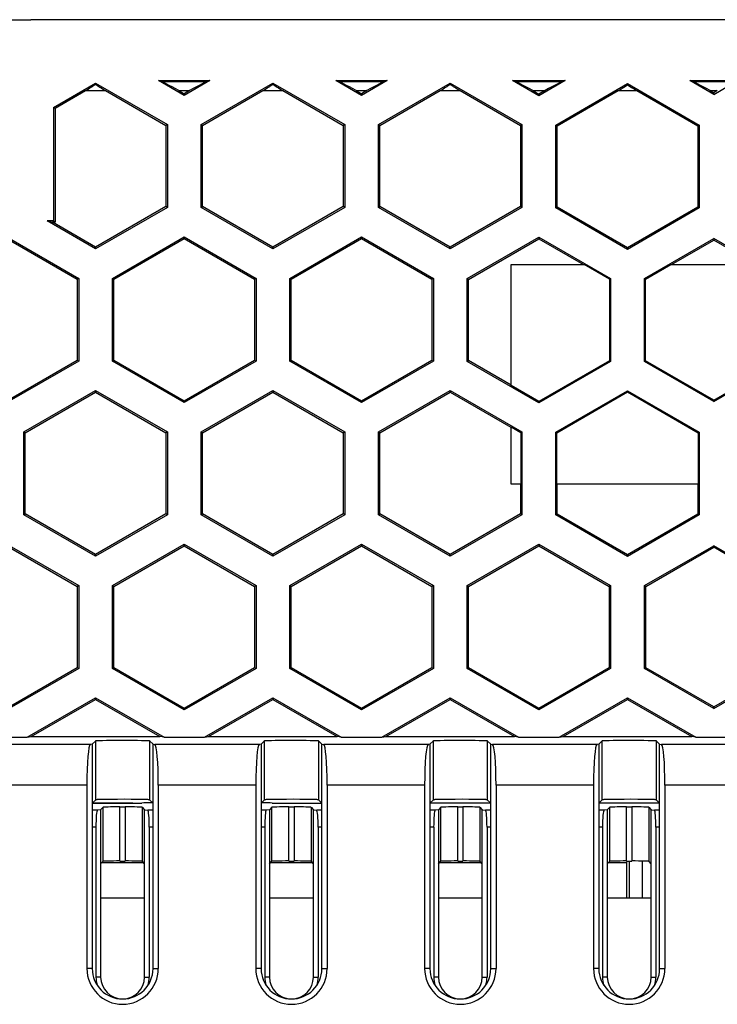
# Model space of a CAD drawing. Units: millimetres. Extents: x 78 to 222, y 36 to 176.
# Drawn here: x 130 to 150, y 145 to 174 of the extents above; entities that cross this region are included whole.
import ezdxf

# ---------------------------------------------------------------- set-up
doc = ezdxf.new("R2010")
doc.units = ezdxf.units.MM
doc.header["$LTSCALE"] = 16.335
doc.layers.get('0').update_dxf_attribs({"linetype": 'CONTINUOUS'})
doc.layers.add('DRAFT', color=7, linetype='CONTINUOUS')
doc.layers.add('RACCORDO', color=7, linetype='CONTINUOUS')

msp = doc.modelspace()

# ---------------------------------------------------------------- linework, layer by layer
at = {"color": 7, "linetype": 'CONTINUOUS'}
for p, q in [((170.39, 174.084), (129.949, 174.084)), ((130.628, 171.487), (131.87, 172.204)), ((131.87, 172.204), (131.87, 172.168)), ((131.87, 172.204), (133.995, 170.977)), ((134.495, 171.843), (133.736, 172.281)), ((133.736, 172.281), (133.816, 172.255)), ((133.736, 172.281), (135.254, 172.281)), ((135.254, 172.281), (134.495, 171.843)), ((134.995, 170.977), (137.12, 172.204)), ((135.254, 172.281), (135.173, 172.255)), ((137.12, 172.204), (137.12, 172.168)), ((137.12, 172.204), (139.245, 170.977)), ((139.745, 171.843), (138.986, 172.281)), ((138.986, 172.281), (139.066, 172.255)), ((138.986, 172.281), (140.504, 172.281)), ((140.504, 172.281), (139.745, 171.843)), ((140.245, 170.977), (142.37, 172.204)), ((140.504, 172.281), (140.423, 172.255)), ((142.37, 172.204), (142.37, 172.168)), ((142.37, 172.204), (144.495, 170.977)), ((144.995, 171.83), (144.212, 172.281)), ((144.212, 172.281), (144.293, 172.255)), ((144.212, 172.281), (145.777, 172.281)), ((145.777, 172.281), (144.995, 171.83)), ((145.495, 170.964), (147.62, 172.19)), ((145.777, 172.281), (145.697, 172.255)), ((147.62, 172.19), (147.62, 172.153)), ((147.62, 172.19), (149.745, 170.964)), ((150.17, 171.873), (149.462, 172.281)), ((149.462, 172.281), (150.877, 172.281)), ((149.462, 172.281), (149.543, 172.255)), ((150.17, 171.873), (150.877, 172.281)), ((130.67, 171.463), (131.572, 171.984)), ((131.572, 171.984), (132.167, 171.984)), ((132.167, 171.984), (133.953, 170.953)), ((134.335, 171.984), (134.495, 171.891)), ((134.335, 171.984), (134.654, 171.984)), ((134.654, 171.984), (134.495, 171.891)), ((134.495, 171.843), (134.495, 171.891)), ((135.037, 170.953), (136.822, 171.984)), ((136.822, 171.984), (137.417, 171.984)), ((137.417, 171.984), (139.203, 170.953)), ((139.585, 171.984), (139.745, 171.891)), ((139.585, 171.984), (139.904, 171.984)), ((139.904, 171.984), (139.745, 171.891)), ((139.745, 171.843), (139.745, 171.891)), ((140.287, 170.953), (142.072, 171.984)), ((142.072, 171.984), (142.667, 171.984)), ((142.667, 171.984), (144.453, 170.953)), ((144.812, 171.984), (144.995, 171.878)), ((144.812, 171.984), (145.178, 171.984)), ((145.178, 171.984), (144.995, 171.878)), ((144.995, 171.83), (144.995, 171.878)), ((145.537, 170.939), (147.345, 171.984)), ((147.345, 171.984), (147.894, 171.984)), ((147.894, 171.984), (149.703, 170.939)), ((150.062, 171.984), (150.17, 171.921)), ((150.062, 171.984), (150.278, 171.984)), ((150.278, 171.984), (150.17, 171.921)), ((150.17, 171.873), (150.17, 171.921)), ((130.628, 171.487), (130.628, 168.126)), ((130.628, 171.487), (130.67, 171.463)), ((130.67, 171.463), (130.67, 168.084)), ((133.995, 170.977), (133.953, 170.953)), ((133.953, 170.953), (133.953, 168.548)), ((133.995, 170.977), (133.995, 168.523)), ((134.995, 168.523), (134.995, 170.977)), ((134.995, 170.977), (135.037, 170.953)), ((135.037, 168.548), (135.037, 170.953)), ((139.245, 170.977), (139.203, 170.953)), ((139.203, 170.953), (139.203, 168.548)), ((139.245, 170.977), (139.245, 168.523)), ((140.245, 168.523), (140.245, 170.977)), ((140.245, 170.977), (140.287, 170.953)), ((140.287, 168.548), (140.287, 170.953)), ((144.495, 170.977), (144.453, 170.953)), ((144.453, 170.953), (144.453, 168.548)), ((144.495, 170.977), (144.495, 168.523)), ((145.495, 168.51), (145.495, 170.964)), ((145.495, 170.964), (145.537, 170.939)), ((145.537, 168.534), (145.537, 170.939)), ((149.745, 170.964), (149.703, 170.939)), ((149.703, 170.939), (149.703, 168.534)), ((149.745, 170.964), (149.745, 168.51)), ((133.953, 168.548), (131.87, 167.345)), ((133.995, 168.523), (133.953, 168.548)), ((134.995, 168.523), (135.037, 168.548)), ((137.12, 167.345), (135.037, 168.548)), ((139.203, 168.548), (137.12, 167.345)), ((139.245, 168.523), (139.203, 168.548)), ((140.245, 168.523), (140.287, 168.548)), ((142.37, 167.345), (140.287, 168.548)), ((144.453, 168.548), (142.37, 167.345)), ((144.495, 168.523), (144.453, 168.548)), ((145.495, 168.51), (145.537, 168.534)), ((147.62, 167.331), (145.537, 168.534)), ((149.703, 168.534), (147.62, 167.331)), ((149.745, 168.51), (149.703, 168.534)), ((133.995, 168.523), (131.87, 167.296)), ((137.12, 167.296), (134.995, 168.523)), ((139.245, 168.523), (137.12, 167.296)), ((142.37, 167.296), (140.245, 168.523)), ((144.495, 168.523), (142.37, 167.296)), ((147.62, 167.283), (145.495, 168.51)), ((149.745, 168.51), (147.62, 167.283)), ((131.87, 167.296), (130.433, 168.126)), ((130.433, 168.126), (130.59, 168.084)), ((130.628, 168.126), (130.433, 168.126)), ((131.87, 167.345), (130.59, 168.084)), ((130.67, 168.084), (130.59, 168.084)), ((130.628, 168.126), (130.67, 168.084)), ((129.245, 167.651), (131.37, 166.424)), ((129.245, 167.602), (131.328, 166.399)), ((132.37, 166.424), (134.495, 167.651)), ((132.412, 166.399), (134.495, 167.602)), ((134.495, 167.651), (134.495, 167.602)), ((134.495, 167.651), (136.62, 166.424)), ((134.495, 167.602), (136.578, 166.399)), ((137.62, 166.424), (139.745, 167.651)), ((137.662, 166.399), (139.745, 167.602)), ((139.745, 167.651), (139.745, 167.602)), ((139.745, 167.651), (141.87, 166.424)), ((139.745, 167.602), (141.828, 166.399)), ((142.87, 166.417), (144.995, 167.644)), ((142.912, 166.393), (144.995, 167.595)), ((144.995, 167.644), (144.995, 167.595)), ((144.995, 167.644), (147.12, 166.417)), ((144.995, 167.595), (146.314, 166.834)), ((148.12, 166.417), (150.17, 167.601)), ((148.926, 166.834), (150.17, 167.552)), ((150.17, 167.601), (150.17, 167.552)), ((152.22, 166.417), (150.17, 167.601)), ((151.414, 166.834), (150.17, 167.552)), ((131.87, 167.296), (131.87, 167.345)), ((137.12, 167.296), (137.12, 167.345)), ((142.37, 167.296), (142.37, 167.345)), ((147.62, 167.283), (147.62, 167.331)), ((144.17, 163.249), (144.17, 166.834)), ((144.17, 166.834), (146.335, 166.834)), ((147.088, 166.399), (146.335, 166.834)), ((148.151, 166.399), (148.905, 166.834)), ((148.905, 166.834), (151.435, 166.834)), ((131.37, 166.424), (131.328, 166.399)), ((131.328, 166.399), (131.328, 163.994)), ((131.37, 166.424), (131.37, 163.97)), ((132.37, 163.97), (132.37, 166.424)), ((132.37, 166.424), (132.412, 166.399)), ((132.412, 163.994), (132.412, 166.399)), ((136.62, 166.424), (136.578, 166.399)), ((136.578, 166.399), (136.578, 163.994)), ((136.62, 166.424), (136.62, 163.97)), ((137.62, 163.97), (137.62, 166.424)), ((137.62, 166.424), (137.662, 166.399)), ((137.662, 163.994), (137.662, 166.399)), ((141.87, 166.424), (141.828, 166.399)), ((141.828, 166.399), (141.828, 163.994)), ((141.87, 166.424), (141.87, 163.97)), ((142.87, 163.963), (142.87, 166.417)), ((142.87, 166.417), (142.912, 166.393)), ((142.912, 163.987), (142.912, 166.393)), ((147.12, 166.417), (147.088, 166.399)), ((147.088, 166.399), (147.088, 163.981)), ((147.12, 166.417), (147.12, 163.963)), ((148.12, 163.963), (148.12, 166.417)), ((148.12, 166.417), (148.151, 166.399)), ((148.151, 163.981), (148.151, 166.399)), ((131.328, 163.994), (129.245, 162.791)), ((131.37, 163.97), (129.245, 162.743)), ((131.37, 163.97), (131.328, 163.994)), ((132.37, 163.97), (132.412, 163.994)), ((134.495, 162.743), (132.37, 163.97)), ((134.495, 162.791), (132.412, 163.994)), ((136.578, 163.994), (134.495, 162.791)), ((136.62, 163.97), (134.495, 162.743)), ((136.62, 163.97), (136.578, 163.994)), ((137.62, 163.97), (137.662, 163.994)), ((139.745, 162.743), (137.62, 163.97)), ((139.745, 162.791), (137.662, 163.994)), ((141.828, 163.994), (139.745, 162.791)), ((141.87, 163.97), (139.745, 162.743)), ((141.87, 163.97), (141.828, 163.994)), ((142.87, 163.963), (142.912, 163.987)), ((144.995, 162.736), (142.87, 163.963)), ((144.17, 163.261), (142.912, 163.987)), ((147.088, 163.981), (144.995, 162.773)), ((147.12, 163.963), (144.995, 162.736)), ((147.12, 163.963), (147.088, 163.981)), ((148.12, 163.963), (148.151, 163.981)), ((150.17, 162.78), (148.12, 163.963)), ((150.17, 162.816), (148.151, 163.981)), ((150.17, 162.816), (152.188, 163.981)), ((150.17, 162.78), (152.22, 163.963)), ((129.745, 161.877), (131.87, 163.104)), ((129.787, 161.853), (131.87, 163.056)), ((131.87, 163.104), (131.87, 163.056)), ((131.87, 163.104), (133.995, 161.877)), ((131.87, 163.056), (133.953, 161.853)), ((134.995, 161.877), (137.12, 163.104)), ((135.037, 161.853), (137.12, 163.056)), ((137.12, 163.104), (137.12, 163.056)), ((137.12, 163.104), (139.245, 161.877)), ((137.12, 163.056), (139.203, 161.853)), ((140.245, 161.877), (142.37, 163.104)), ((140.287, 161.853), (142.37, 163.056)), ((142.37, 163.104), (142.37, 163.056)), ((142.37, 163.104), (144.495, 161.877)), ((142.37, 163.056), (144.164, 162.019)), ((144.995, 162.773), (144.17, 163.249)), ((145.495, 161.87), (147.62, 163.097)), ((145.526, 161.852), (147.62, 163.061)), ((147.62, 163.097), (147.62, 163.061)), ((147.62, 163.097), (149.745, 161.87)), ((147.62, 163.061), (149.713, 161.852)), ((134.495, 162.743), (134.495, 162.791)), ((139.745, 162.743), (139.745, 162.791)), ((144.995, 162.736), (144.995, 162.773)), ((150.17, 162.78), (150.17, 162.816)), ((129.745, 159.423), (129.745, 161.877)), ((129.745, 161.877), (129.787, 161.853)), ((129.787, 159.448), (129.787, 161.853)), ((133.995, 161.877), (133.953, 161.853)), ((133.953, 161.853), (133.953, 159.448)), ((133.995, 161.877), (133.995, 159.423)), ((134.995, 159.423), (134.995, 161.877)), ((134.995, 161.877), (135.037, 161.853)), ((135.037, 159.448), (135.037, 161.853)), ((139.245, 161.877), (139.203, 161.853)), ((139.203, 161.853), (139.203, 159.448)), ((139.245, 161.877), (139.245, 159.423)), ((140.245, 159.423), (140.245, 161.877)), ((140.245, 161.877), (140.287, 161.853)), ((140.287, 159.448), (140.287, 161.853)), ((144.17, 160.334), (144.17, 162.028)), ((144.17, 162.028), (144.463, 161.859)), ((144.495, 161.877), (144.463, 161.859)), ((144.463, 161.859), (144.463, 160.334)), ((144.495, 161.877), (144.495, 159.423)), ((145.495, 159.417), (145.495, 161.87)), ((145.495, 161.87), (145.526, 161.852)), ((145.526, 160.334), (145.526, 161.852)), ((149.745, 161.87), (149.713, 161.852)), ((149.713, 161.852), (149.713, 160.334)), ((149.745, 161.87), (149.745, 159.417)), ((144.463, 160.334), (144.17, 160.334)), ((144.453, 160.334), (144.453, 159.448)), ((149.713, 160.334), (145.526, 160.334)), ((145.537, 159.441), (145.537, 160.334)), ((149.703, 160.334), (149.703, 159.441)), ((129.745, 159.423), (129.787, 159.448)), ((131.87, 158.196), (129.745, 159.423)), ((131.87, 158.245), (129.787, 159.448)), ((133.953, 159.448), (131.87, 158.245)), ((133.995, 159.423), (131.87, 158.196)), ((133.995, 159.423), (133.953, 159.448)), ((134.995, 159.423), (135.037, 159.448)), ((137.12, 158.196), (134.995, 159.423)), ((137.12, 158.245), (135.037, 159.448)), ((139.203, 159.448), (137.12, 158.245)), ((139.245, 159.423), (137.12, 158.196)), ((139.245, 159.423), (139.203, 159.448)), ((140.245, 159.423), (140.287, 159.448)), ((142.37, 158.196), (140.245, 159.423)), ((142.37, 158.245), (140.287, 159.448)), ((144.453, 159.448), (142.37, 158.245)), ((144.495, 159.423), (142.37, 158.196)), ((144.495, 159.423), (144.453, 159.448)), ((145.495, 159.417), (145.537, 159.441)), ((147.62, 158.19), (145.495, 159.417)), ((147.62, 158.238), (145.537, 159.441)), ((149.703, 159.441), (147.62, 158.238)), ((149.745, 159.417), (147.62, 158.19)), ((149.745, 159.417), (149.703, 159.441)), ((129.245, 158.551), (131.37, 157.324)), ((129.245, 158.502), (131.328, 157.299)), ((132.37, 157.324), (134.495, 158.551)), ((132.412, 157.299), (134.495, 158.502)), ((134.495, 158.551), (134.495, 158.502)), ((134.495, 158.551), (136.62, 157.324)), ((134.495, 158.502), (136.578, 157.299)), ((137.62, 157.324), (139.745, 158.551)), ((137.662, 157.299), (139.745, 158.502)), ((139.745, 158.551), (139.745, 158.502)), ((139.745, 158.551), (141.87, 157.324)), ((139.745, 158.502), (141.828, 157.299)), ((142.87, 157.324), (144.995, 158.551)), ((142.912, 157.299), (144.995, 158.502)), ((144.995, 158.551), (144.995, 158.502)), ((144.995, 158.551), (147.12, 157.324)), ((144.995, 158.502), (147.078, 157.299)), ((148.12, 157.324), (150.17, 158.507)), ((148.162, 157.299), (150.17, 158.459)), ((150.17, 158.507), (150.17, 158.459)), ((152.22, 157.324), (150.17, 158.507)), ((152.178, 157.299), (150.17, 158.459)), ((131.87, 158.196), (131.87, 158.245)), ((137.12, 158.196), (137.12, 158.245)), ((142.37, 158.196), (142.37, 158.245)), ((147.62, 158.19), (147.62, 158.238)), ((131.37, 157.324), (131.328, 157.299)), ((131.328, 157.299), (131.328, 154.894)), ((131.37, 157.324), (131.37, 154.87)), ((132.37, 154.87), (132.37, 157.324)), ((132.37, 157.324), (132.412, 157.299)), ((132.412, 154.894), (132.412, 157.299)), ((136.62, 157.324), (136.578, 157.299)), ((136.578, 157.299), (136.578, 154.894)), ((136.62, 157.324), (136.62, 154.87)), ((137.62, 154.87), (137.62, 157.324)), ((137.62, 157.324), (137.662, 157.299)), ((137.662, 154.894), (137.662, 157.299)), ((141.87, 157.324), (141.828, 157.299)), ((141.828, 157.299), (141.828, 154.894)), ((141.87, 157.324), (141.87, 154.87)), ((142.87, 154.87), (142.87, 157.324)), ((142.87, 157.324), (142.912, 157.299)), ((142.912, 154.894), (142.912, 157.299)), ((147.12, 157.324), (147.078, 157.299)), ((147.078, 157.299), (147.078, 154.894)), ((147.12, 157.324), (147.12, 154.87)), ((148.12, 154.87), (148.12, 157.324)), ((148.12, 157.324), (148.162, 157.299)), ((148.162, 154.894), (148.162, 157.299)), ((131.328, 154.894), (129.245, 153.691)), ((131.37, 154.87), (129.245, 153.643)), ((131.37, 154.87), (131.328, 154.894)), ((132.37, 154.87), (132.412, 154.894)), ((134.495, 153.643), (132.37, 154.87)), ((134.495, 153.691), (132.412, 154.894)), ((136.578, 154.894), (134.495, 153.691)), ((136.62, 154.87), (134.495, 153.643)), ((136.62, 154.87), (136.578, 154.894)), ((137.62, 154.87), (137.662, 154.894)), ((139.745, 153.643), (137.62, 154.87)), ((139.745, 153.691), (137.662, 154.894)), ((141.828, 154.894), (139.745, 153.691)), ((141.87, 154.87), (139.745, 153.643)), ((141.87, 154.87), (141.828, 154.894)), ((142.87, 154.87), (142.912, 154.894)), ((144.995, 153.643), (142.87, 154.87)), ((144.995, 153.691), (142.912, 154.894)), ((147.078, 154.894), (144.995, 153.691)), ((147.12, 154.87), (144.995, 153.643)), ((147.12, 154.87), (147.078, 154.894)), ((148.12, 154.87), (148.162, 154.894)), ((150.17, 153.686), (148.12, 154.87)), ((150.17, 153.735), (148.162, 154.894)), ((150.17, 153.735), (152.178, 154.894)), ((150.17, 153.686), (152.22, 154.87)), ((131.87, 154.004), (131.87, 153.956)), ((137.12, 154.004), (137.12, 153.956)), ((142.37, 154.004), (142.37, 153.956)), ((147.62, 154.004), (147.62, 153.956)), ((134.495, 153.643), (134.495, 153.691)), ((139.745, 153.643), (139.745, 153.691)), ((144.995, 153.643), (144.995, 153.691)), ((150.17, 153.686), (150.17, 153.735)), ((131.77, 152.63), (131.715, 152.619)), ((131.873, 152.733), (131.77, 152.63)), ((131.77, 152.63), (131.77, 145.984)), ((131.96, 152.739), (132.013, 152.74)), ((132.013, 152.74), (132.076, 152.742)), ((132.076, 152.742), (132.191, 152.744)), ((132.191, 152.744), (132.323, 152.745)), ((132.323, 152.745), (132.518, 152.746)), ((132.518, 152.746), (132.72, 152.747)), ((132.72, 152.747), (132.921, 152.746)), ((132.921, 152.746), (133.107, 152.744)), ((133.107, 152.744), (133.227, 152.743)), ((133.227, 152.743), (133.296, 152.741)), ((133.466, 152.733), (133.57, 152.63)), ((133.57, 145.984), (133.57, 152.63)), ((133.57, 152.63), (133.624, 152.619)), ((136.77, 152.63), (136.715, 152.619)), ((136.873, 152.733), (136.77, 152.63)), ((136.77, 152.63), (136.77, 145.984)), ((136.96, 152.739), (137.013, 152.74)), ((137.013, 152.74), (137.076, 152.742)), ((137.076, 152.742), (137.191, 152.744)), ((137.191, 152.744), (137.323, 152.745)), ((137.323, 152.745), (137.518, 152.746)), ((137.518, 152.746), (137.72, 152.747)), ((137.72, 152.747), (137.921, 152.746)), ((137.921, 152.746), (138.107, 152.744)), ((138.107, 152.744), (138.227, 152.743)), ((138.227, 152.743), (138.296, 152.741)), ((138.466, 152.733), (138.57, 152.63)), ((138.57, 145.984), (138.57, 152.63)), ((138.57, 152.63), (138.624, 152.619)), ((141.77, 152.63), (141.715, 152.619)), ((141.873, 152.733), (141.77, 152.63)), ((141.77, 152.63), (141.77, 145.984)), ((141.96, 152.739), (142.013, 152.74)), ((142.013, 152.74), (142.076, 152.742)), ((142.076, 152.742), (142.191, 152.744)), ((142.191, 152.744), (142.323, 152.745)), ((142.323, 152.745), (142.518, 152.746)), ((142.518, 152.746), (142.72, 152.747)), ((142.72, 152.747), (142.921, 152.746)), ((142.921, 152.746), (143.107, 152.744)), ((143.107, 152.744), (143.227, 152.743)), ((143.227, 152.743), (143.296, 152.741)), ((143.466, 152.733), (143.57, 152.63)), ((143.57, 145.984), (143.57, 152.63)), ((143.57, 152.63), (143.624, 152.619)), ((146.77, 152.63), (146.715, 152.619)), ((146.873, 152.733), (146.77, 152.63)), ((146.77, 152.63), (146.77, 145.984)), ((146.96, 152.739), (147.013, 152.74)), ((147.013, 152.74), (147.076, 152.742)), ((147.076, 152.742), (147.191, 152.744)), ((147.191, 152.744), (147.323, 152.745)), ((147.323, 152.745), (147.518, 152.746)), ((147.518, 152.746), (147.72, 152.747)), ((147.72, 152.747), (147.921, 152.746)), ((147.921, 152.746), (148.107, 152.744)), ((148.107, 152.744), (148.227, 152.743)), ((148.227, 152.743), (148.296, 152.741)), ((148.466, 152.733), (148.57, 152.63)), ((148.57, 145.984), (148.57, 152.63)), ((148.57, 152.63), (148.624, 152.619)), ((131.612, 151.419), (131.612, 145.984)), ((133.727, 151.419), (133.727, 145.984)), ((136.612, 151.419), (136.612, 145.984)), ((138.727, 151.419), (138.727, 145.984)), ((141.612, 151.419), (141.612, 145.984)), ((143.727, 151.419), (143.727, 145.984)), ((146.612, 151.419), (146.612, 145.984)), ((148.727, 151.419), (148.727, 145.984)), ((131.77, 150.88), (131.873, 150.983)), ((132.013, 150.99), (131.96, 150.989)), ((132.076, 150.992), (132.013, 150.99)), ((132.091, 150.762), (132.02, 150.69)), ((132.191, 150.994), (132.076, 150.992)), ((132.323, 150.995), (132.191, 150.994)), ((132.518, 150.996), (132.323, 150.995)), ((132.72, 150.997), (132.518, 150.996)), ((132.591, 150.77), (132.748, 150.77)), ((132.921, 150.996), (132.72, 150.997)), ((133.107, 150.994), (132.921, 150.996)), ((133.227, 150.993), (133.107, 150.994)), ((133.296, 150.991), (133.227, 150.993)), ((133.248, 150.762), (133.32, 150.69)), ((133.57, 150.88), (133.466, 150.983)), ((136.77, 150.88), (136.873, 150.983)), ((137.013, 150.99), (136.96, 150.989)), ((137.076, 150.992), (137.013, 150.99)), ((137.091, 150.762), (137.02, 150.69)), ((137.191, 150.994), (137.076, 150.992)), ((137.101, 150.884), (138.57, 150.884)), ((137.323, 150.995), (137.191, 150.994)), ((137.518, 150.996), (137.323, 150.995)), ((137.72, 150.997), (137.518, 150.996)), ((137.591, 150.77), (137.748, 150.77)), ((137.921, 150.996), (137.72, 150.997)), ((138.107, 150.994), (137.921, 150.996)), ((138.227, 150.993), (138.107, 150.994)), ((138.296, 150.991), (138.227, 150.993)), ((138.248, 150.762), (138.32, 150.69)), ((138.57, 150.88), (138.466, 150.983)), ((141.77, 150.88), (141.873, 150.983)), ((143.57, 150.884), (141.77, 150.884)), ((142.013, 150.99), (141.96, 150.989)), ((142.076, 150.992), (142.013, 150.99)), ((142.091, 150.762), (142.02, 150.69)), ((142.191, 150.994), (142.076, 150.992)), ((142.323, 150.995), (142.191, 150.994)), ((142.518, 150.996), (142.323, 150.995)), ((142.72, 150.997), (142.518, 150.996)), ((142.591, 150.77), (142.748, 150.77)), ((142.921, 150.996), (142.72, 150.997)), ((143.107, 150.994), (142.921, 150.996)), ((143.227, 150.993), (143.107, 150.994)), ((143.296, 150.991), (143.227, 150.993)), ((143.248, 150.762), (143.32, 150.69)), ((143.57, 150.88), (143.466, 150.983)), ((146.77, 150.88), (146.873, 150.983)), ((148.57, 150.884), (146.77, 150.884)), ((147.013, 150.99), (146.96, 150.989)), ((147.076, 150.992), (147.013, 150.99)), ((147.091, 150.762), (147.02, 150.69)), ((147.191, 150.994), (147.076, 150.992)), ((147.323, 150.995), (147.191, 150.994)), ((147.518, 150.996), (147.323, 150.995)), ((147.72, 150.997), (147.518, 150.996)), ((147.591, 150.77), (147.748, 150.77)), ((147.921, 150.996), (147.72, 150.997)), ((148.107, 150.994), (147.921, 150.996)), ((148.227, 150.993), (148.107, 150.994)), ((148.296, 150.991), (148.227, 150.993)), ((148.248, 150.762), (148.32, 150.69)), ((148.57, 150.88), (148.466, 150.983)), ((132.02, 150.69), (131.923, 150.671)), ((132.02, 150.69), (132.02, 145.734)), ((133.32, 145.734), (133.32, 150.69)), ((133.32, 150.69), (133.417, 150.671)), ((137.02, 150.69), (136.923, 150.671)), ((137.02, 150.69), (137.02, 145.734)), ((138.32, 145.734), (138.32, 150.69)), ((138.32, 150.69), (138.417, 150.671)), ((142.02, 150.69), (141.923, 150.671)), ((142.02, 150.69), (142.02, 145.734)), ((143.32, 145.734), (143.32, 150.69)), ((143.32, 150.69), (143.417, 150.671)), ((147.02, 150.69), (146.923, 150.671)), ((147.02, 150.69), (147.02, 145.734)), ((148.32, 145.734), (148.32, 150.69)), ((148.32, 150.69), (148.417, 150.671)), ((131.88, 150.171), (131.88, 145.734)), ((133.46, 150.171), (133.46, 145.734)), ((136.88, 150.171), (136.88, 145.734)), ((138.46, 150.171), (138.46, 145.734)), ((141.88, 150.171), (141.88, 145.734)), ((143.46, 150.171), (143.46, 145.734)), ((146.88, 150.171), (146.88, 145.734)), ((148.46, 150.171), (148.46, 145.734)), ((132.02, 149.09), (132.091, 149.162)), ((132.054, 149.124), (133.286, 149.124)), ((132.591, 149.17), (132.748, 149.17)), ((133.32, 149.09), (133.248, 149.162)), ((137.02, 149.09), (137.091, 149.162)), ((137.054, 149.124), (138.286, 149.124)), ((137.591, 149.17), (137.748, 149.17)), ((138.32, 149.09), (138.248, 149.162)), ((142.02, 149.09), (142.091, 149.162)), ((142.054, 149.124), (143.286, 149.124)), ((142.591, 149.17), (142.748, 149.17)), ((143.32, 149.09), (143.248, 149.162)), ((147.02, 149.09), (147.091, 149.162)), ((147.054, 149.124), (147.586, 149.124)), ((147.586, 149.124), (147.617, 149.17)), ((147.586, 149.124), (147.586, 148.084)), ((147.591, 149.17), (147.748, 149.17)), ((147.67, 149.17), (147.67, 148.084)), ((148.058, 148.084), (148.058, 149.169)), ((148.32, 149.09), (148.248, 149.162)), ((132.02, 148.084), (133.32, 148.084)), ((137.02, 148.084), (138.32, 148.084)), ((142.02, 148.084), (143.32, 148.084)), ((147.02, 148.084), (148.32, 148.084))]:
    msp.add_line(p, q, dxfattribs=at)
at = {"color": 253, "linetype": 'CONTINUOUS'}
for p, q in [((133.816, 172.255), (135.173, 172.255)), ((139.066, 172.255), (140.423, 172.255)), ((144.293, 172.255), (145.697, 172.255)), ((149.543, 172.255), (150.797, 172.255)), ((131.715, 152.619), (128.624, 152.619)), ((131.873, 150.983), (131.873, 152.733)), ((133.466, 152.733), (133.466, 150.983)), ((136.715, 152.619), (133.624, 152.619)), ((136.873, 150.983), (136.873, 152.733)), ((138.466, 152.733), (138.466, 150.983)), ((141.715, 152.619), (138.624, 152.619)), ((141.873, 150.983), (141.873, 152.733)), ((143.466, 152.733), (143.466, 150.983)), ((146.715, 152.619), (143.624, 152.619)), ((146.873, 150.983), (146.873, 152.733)), ((148.466, 152.733), (148.466, 150.983)), ((151.715, 152.619), (148.624, 152.619)), ((131.612, 151.419), (128.727, 151.419)), ((136.612, 151.419), (133.727, 151.419)), ((141.612, 151.419), (138.727, 151.419)), ((146.612, 151.419), (143.727, 151.419)), ((151.612, 151.419), (148.727, 151.419)), ((132.091, 149.162), (132.091, 150.762)), ((132.591, 149.17), (132.591, 150.77)), ((132.748, 150.77), (132.748, 149.17)), ((133.248, 150.762), (133.248, 149.162)), ((137.091, 149.162), (137.091, 150.762)), ((137.591, 149.17), (137.591, 150.77)), ((137.748, 150.77), (137.748, 149.17)), ((138.248, 150.762), (138.248, 149.162)), ((142.091, 149.162), (142.091, 150.762)), ((142.591, 149.17), (142.591, 150.77)), ((142.748, 150.77), (142.748, 149.17)), ((143.248, 150.762), (143.248, 149.162)), ((147.091, 149.162), (147.091, 150.762)), ((147.591, 149.17), (147.591, 150.77)), ((147.748, 150.77), (147.748, 149.17)), ((148.248, 150.762), (148.248, 149.162)), ((131.923, 150.671), (131.77, 150.671)), ((133.57, 150.671), (133.417, 150.671)), ((136.923, 150.671), (136.77, 150.671)), ((138.57, 150.671), (138.417, 150.671)), ((141.923, 150.671), (141.77, 150.671)), ((143.57, 150.671), (143.417, 150.671)), ((146.923, 150.671), (146.77, 150.671)), ((148.57, 150.671), (148.417, 150.671)), ((131.88, 150.171), (131.77, 150.171)), ((133.57, 150.171), (133.46, 150.171)), ((136.88, 150.171), (136.77, 150.171)), ((138.57, 150.171), (138.46, 150.171)), ((141.88, 150.171), (141.77, 150.171)), ((143.57, 150.171), (143.46, 150.171)), ((146.88, 150.171), (146.77, 150.171)), ((148.57, 150.171), (148.46, 150.171)), ((131.77, 145.984), (131.612, 145.984)), ((133.57, 145.984), (133.727, 145.984)), ((136.77, 145.984), (136.612, 145.984)), ((138.57, 145.984), (138.727, 145.984)), ((141.77, 145.984), (141.612, 145.984)), ((143.57, 145.984), (143.727, 145.984)), ((146.77, 145.984), (146.612, 145.984)), ((148.57, 145.984), (148.727, 145.984)), ((132.02, 145.734), (131.88, 145.734)), ((133.32, 145.734), (133.46, 145.734)), ((137.02, 145.734), (136.88, 145.734)), ((138.32, 145.734), (138.46, 145.734)), ((142.02, 145.734), (141.88, 145.734)), ((143.32, 145.734), (143.46, 145.734)), ((147.02, 145.734), (146.88, 145.734)), ((148.32, 145.734), (148.46, 145.734))]:
    msp.add_line(p, q, dxfattribs=at)
at = {"color": 7, "linetype": 'CONTINUOUS'}
for points in [[(131.873, 152.733), (131.876, 152.734), (131.881, 152.735), (131.891, 152.736), (131.903, 152.736), (131.919, 152.737), (131.938, 152.738), (131.96, 152.739)], [(133.296, 152.741), (133.355, 152.74), (133.38, 152.739), (133.402, 152.738), (133.42, 152.737), (133.436, 152.736), (133.449, 152.736), (133.458, 152.735), (133.464, 152.734), (133.466, 152.733)], [(136.873, 152.733), (136.876, 152.734), (136.881, 152.735), (136.891, 152.736), (136.903, 152.736), (136.919, 152.737), (136.938, 152.738), (136.96, 152.739)], [(138.296, 152.741), (138.355, 152.74), (138.38, 152.739), (138.402, 152.738), (138.42, 152.737), (138.436, 152.736), (138.449, 152.736), (138.458, 152.735), (138.464, 152.734), (138.466, 152.733)], [(141.873, 152.733), (141.876, 152.734), (141.881, 152.735), (141.891, 152.736), (141.903, 152.736), (141.919, 152.737), (141.938, 152.738), (141.96, 152.739)], [(143.296, 152.741), (143.355, 152.74), (143.38, 152.739), (143.402, 152.738), (143.42, 152.737), (143.436, 152.736), (143.449, 152.736), (143.458, 152.735), (143.464, 152.734), (143.466, 152.733)], [(146.873, 152.733), (146.876, 152.734), (146.881, 152.735), (146.891, 152.736), (146.903, 152.736), (146.919, 152.737), (146.938, 152.738), (146.96, 152.739)], [(148.296, 152.741), (148.355, 152.74), (148.38, 152.739), (148.402, 152.738), (148.42, 152.737), (148.436, 152.736), (148.449, 152.736), (148.458, 152.735), (148.464, 152.734), (148.466, 152.733)], [(131.96, 150.989), (131.938, 150.988), (131.919, 150.987), (131.903, 150.986), (131.891, 150.986), (131.881, 150.985), (131.876, 150.984), (131.873, 150.983)], [(133.466, 150.983), (133.464, 150.984), (133.458, 150.985), (133.449, 150.986), (133.436, 150.986), (133.42, 150.987), (133.402, 150.988), (133.38, 150.989), (133.355, 150.99), (133.296, 150.991)], [(136.96, 150.989), (136.938, 150.988), (136.919, 150.987), (136.903, 150.986), (136.891, 150.986), (136.881, 150.985), (136.876, 150.984), (136.873, 150.983)], [(138.466, 150.983), (138.464, 150.984), (138.458, 150.985), (138.449, 150.986), (138.436, 150.986), (138.42, 150.987), (138.402, 150.988), (138.38, 150.989), (138.355, 150.99), (138.296, 150.991)], [(141.96, 150.989), (141.938, 150.988), (141.919, 150.987), (141.903, 150.986), (141.891, 150.986), (141.881, 150.985), (141.876, 150.984), (141.873, 150.983)], [(143.466, 150.983), (143.464, 150.984), (143.458, 150.985), (143.449, 150.986), (143.436, 150.986), (143.42, 150.987), (143.402, 150.988), (143.38, 150.989), (143.355, 150.99), (143.296, 150.991)], [(146.96, 150.989), (146.938, 150.988), (146.919, 150.987), (146.903, 150.986), (146.891, 150.986), (146.881, 150.985), (146.876, 150.984), (146.873, 150.983)], [(148.466, 150.983), (148.464, 150.984), (148.458, 150.985), (148.449, 150.986), (148.436, 150.986), (148.42, 150.987), (148.402, 150.988), (148.38, 150.989), (148.355, 150.99), (148.296, 150.991)]]:
    msp.add_lwpolyline(points, dxfattribs=at)
for centre, radius, start, end in [((132.67, 145.984), 1.057, 180, 360), ((132.67, 145.984), 0.9, 180, 360), ((137.67, 145.984), 1.057, 180, 360), ((137.67, 145.984), 0.9, 180, 360), ((142.67, 145.984), 1.057, 180, 360), ((142.67, 145.984), 0.9, 180, 360), ((147.67, 145.984), 1.057, 180, 360), ((147.67, 145.984), 0.9, 180, 360), ((132.67, 145.734), 0.79, 180, 198.3578), ((132.67, 145.734), 0.65, 180, 360), ((132.67, 145.734), 0.79, 341.6569, 360), ((137.67, 145.734), 0.79, 180, 198.3583), ((137.67, 145.734), 0.65, 180, 360), ((137.67, 145.734), 0.79, 341.6568, 360), ((142.67, 145.734), 0.79, 180, 198.3584), ((142.67, 145.734), 0.65, 180, 360), ((142.67, 145.734), 0.79, 341.6567, 360), ((147.67, 145.734), 0.79, 180, 198.3585), ((147.67, 145.734), 0.65, 180, 360), ((147.67, 145.734), 0.79, 341.6566, 360)]:
    msp.add_arc(centre, radius, start, end, dxfattribs=at)
for centre, major_axis, ratio, start_param, end_param in [((129.913, 171.057), (2.08, 1.199), 0.017444, -0.657985, -0.356847), ((133.826, 171.057), (2.08, -1.199), 0.017444, -2.784745, -2.483608), ((135.887, 171.057), (2.08, -1.199), 0.017444, 2.423124, 3.058991), ((133.102, 171.057), (2.08, 1.199), 0.017444, 0.082602, 0.718469), ((135.163, 171.057), (2.08, 1.199), 0.017444, -0.657985, -0.356847), ((139.076, 171.057), (2.08, -1.199), 0.017444, -2.784745, -2.483608), ((141.137, 171.057), (2.08, -1.199), 0.017444, 2.423124, 3.058991), ((138.352, 171.057), (2.08, 1.199), 0.017444, 0.082602, 0.718469), ((140.413, 171.057), (2.08, 1.199), 0.017444, -0.657985, -0.356847), ((144.326, 171.057), (2.08, -1.199), 0.017444, -2.784745, -2.483608), ((146.364, 171.057), (2.08, -1.199), 0.017444, 2.423124, 3.058991), ((143.626, 171.057), (2.08, 1.199), 0.017444, 0.082602, 0.718469), ((145.687, 171.057), (2.08, 1.199), 0.017444, -0.657985, -0.388461), ((149.553, 171.057), (2.08, -1.199), 0.017444, -2.753132, -2.483608), ((151.614, 171.057), (2.08, -1.199), 0.017444, 2.423124, 3.058991), ((131.717, 151.419), (0, 1.2), 0.087489, 0.017453, 1.570796), ((133.622, 151.419), (0, 1.2), 0.087489, -1.570796, -0.017453), ((136.717, 151.419), (0, 1.2), 0.087489, 0.017453, 1.570796), ((138.622, 151.419), (0, 1.2), 0.087489, -1.570796, -0.017453), ((141.717, 151.419), (0, 1.2), 0.087489, 0.017453, 1.570796), ((143.622, 151.419), (0, 1.2), 0.087489, -1.570796, -0.017453), ((146.717, 151.419), (0, 1.2), 0.087489, 0.017453, 1.570796), ((148.622, 151.419), (0, 1.2), 0.087489, -1.570796, -0.017453), ((132.591, 150.762), (0.5, 0), 0.017455, 1.570796, 3.124139), ((132.748, 150.762), (0.5, 0), 0.017455, 0.017453, 1.570796), ((137.591, 150.762), (0.5, 0), 0.017455, 1.570796, 3.124139), ((137.748, 150.762), (0.5, 0), 0.017455, 0.017453, 1.570796), ((142.591, 150.762), (0.5, 0), 0.017455, 1.570796, 3.124139), ((142.748, 150.762), (0.5, 0), 0.017455, 0.017453, 1.570796), ((147.591, 150.762), (0.5, 0), 0.017455, 1.570796, 3.124139), ((147.748, 150.762), (0.5, 0), 0.017455, 0.017453, 1.570796), ((131.923, 150.171), (0, 0.5), 0.087489, 0.017453, 1.570796), ((133.416, 150.171), (0, 0.5), 0.087489, -1.570796, -0.017453), ((136.923, 150.171), (0, 0.5), 0.087489, 0.017453, 1.570796), ((138.416, 150.171), (0, 0.5), 0.087489, -1.570796, -0.017453), ((141.923, 150.171), (0, 0.5), 0.087489, 0.017453, 1.570796), ((143.416, 150.171), (0, 0.5), 0.087489, -1.570796, -0.017453), ((146.923, 150.171), (0, 0.5), 0.087489, 0.017453, 1.570796), ((148.416, 150.171), (0, 0.5), 0.087489, -1.570796, -0.017453), ((132.591, 149.162), (0.5, 0), 0.017455, 1.570796, 3.124139), ((132.748, 149.162), (0.5, 0), 0.017455, 0.017453, 1.570796), ((137.591, 149.162), (0.5, 0), 0.017455, 1.570796, 3.124139), ((137.748, 149.162), (0.5, 0), 0.017455, 0.017453, 1.570796), ((142.591, 149.162), (0.5, 0), 0.017455, 1.570796, 3.124139), ((142.748, 149.162), (0.5, 0), 0.017455, 0.017453, 1.570796), ((147.591, 149.162), (0.5, 0), 0.017455, 1.570796, 3.124139), ((147.748, 149.162), (0.5, 0), 0.017455, 0.017453, 1.570796)]:
    msp.add_ellipse(centre, major_axis=major_axis, ratio=ratio, start_param=start_param, end_param=end_param, dxfattribs=at)
at = {"layer": 'DRAFT', "color": 7, "linetype": 'CONTINUOUS'}
for p, q in [((129.17, 174.083), (129.949, 174.084)), ((129.843, 152.834), (131.87, 154.004)), ((129.963, 152.855), (131.87, 153.956)), ((131.87, 154.004), (133.896, 152.834)), ((131.87, 153.956), (133.776, 152.855)), ((135.093, 152.834), (137.12, 154.004)), ((135.213, 152.855), (137.12, 153.956)), ((137.12, 154.004), (139.146, 152.834)), ((137.12, 153.956), (139.026, 152.855)), ((140.343, 152.834), (142.37, 154.004)), ((140.463, 152.855), (142.37, 153.956)), ((142.37, 154.004), (144.396, 152.834)), ((142.37, 153.956), (144.276, 152.855)), ((145.593, 152.834), (147.62, 154.004)), ((145.713, 152.855), (147.62, 153.956)), ((147.62, 154.004), (149.646, 152.834)), ((147.62, 153.956), (149.526, 152.855)), ((128.646, 152.834), (129.843, 152.834)), ((129.843, 152.834), (129.963, 152.855)), ((129.963, 152.855), (133.776, 152.855)), ((133.896, 152.834), (133.776, 152.855)), ((133.896, 152.834), (135.093, 152.834)), ((135.093, 152.834), (135.213, 152.855)), ((135.213, 152.855), (139.026, 152.855)), ((139.146, 152.834), (139.026, 152.855)), ((139.146, 152.834), (140.343, 152.834)), ((140.343, 152.834), (140.463, 152.855)), ((140.463, 152.855), (144.276, 152.855)), ((144.396, 152.834), (144.276, 152.855)), ((144.396, 152.834), (145.593, 152.834)), ((145.593, 152.834), (145.713, 152.855)), ((145.713, 152.855), (149.526, 152.855)), ((149.646, 152.834), (149.526, 152.855)), ((149.646, 152.834), (150.693, 152.834)), ((131.77, 150.884), (133.238, 150.884)), ((133.299, 150.896), (133.238, 150.884)), ((133.553, 150.896), (133.299, 150.896)), ((137.04, 150.896), (136.786, 150.896)), ((137.101, 150.884), (137.04, 150.896))]:
    msp.add_line(p, q, dxfattribs=at)
at = {"layer": 'RACCORDO', "color": 7, "linetype": 'CONTINUOUS'}
msp.add_line((132.972, 150.884), (131.77, 150.884), dxfattribs=at)

doc.saveas('drawing.dxf')
